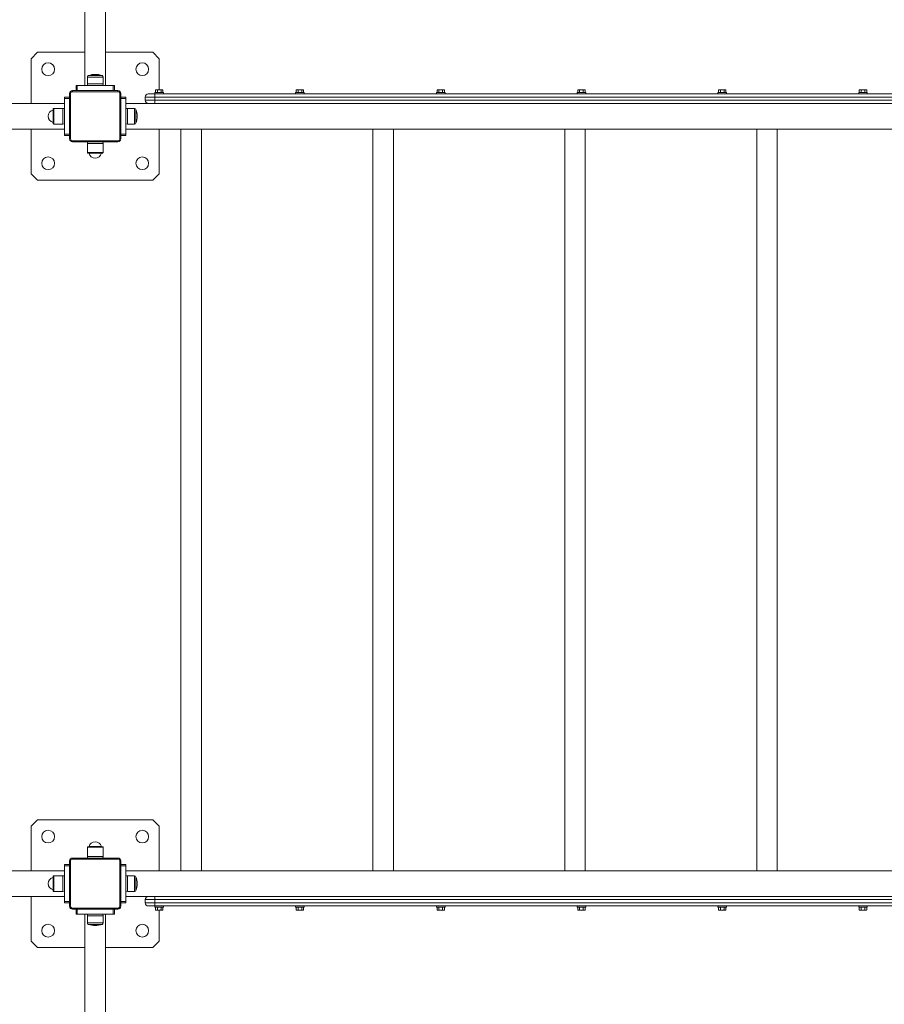
# Model space of a CAD drawing. Units: millimetres. Extents: x 5192 to 36675, y 3816 to 26071.
# Drawn here: x 17355 to 19608, y 11104 to 13670 of the extents above; entities that cross this region are included whole.
import ezdxf

# ---------------------------------------------------------------- set-up
doc = ezdxf.new("R2010")
doc.units = ezdxf.units.MM
doc.header["$LTSCALE"] = 100

msp = doc.modelspace()

# ---------------------------------------------------------------- linework, layer by layer
at = {"color": 7, "linetype": 'Continuous', "lineweight": 18}
for p, q in [((17525.5, 15338.44), (17525.5, 13498.44)), ((17578.84, 13498.44), (17578.84, 15338.44)), ((17402.17, 13585.11), (17385.5, 13568.44)), ((17525.5, 13585.11), (17402.17, 13585.11)), ((17702.17, 13585.11), (17578.84, 13585.11)), ((17718.84, 13568.44), (17702.17, 13585.11)), ((17385.5, 13568.44), (17385.5, 13451.78)), ((17718.84, 13487.53), (17718.84, 13568.44)), ((17569.89, 13524.58), (17534.45, 13524.58)), ((17502.17, 13485.11), (17502.17, 13498.44)), ((17502.17, 13498.44), (17505.5, 13498.44)), ((17505.5, 13498.44), (17598.84, 13498.44)), ((17505.5, 13498.44), (17505.5, 13485.11)), ((17531.67, 13520.65), (17531.67, 13502.61)), ((17572.67, 13520.65), (17531.67, 13520.65)), ((17531.67, 13502.61), (17532.17, 13498.44)), ((17572.67, 13502.61), (17531.67, 13502.61)), ((17572.17, 13498.44), (17572.67, 13502.61)), ((17572.67, 13502.61), (17572.67, 13520.65)), ((17598.84, 13498.44), (17602.17, 13498.44)), ((17598.84, 13485.11), (17598.84, 13498.44)), ((17602.17, 13498.44), (17602.17, 13485.11)), ((17485.5, 13359.28), (17485.5, 13477.61)), ((17485.5, 13477.61), (17488.17, 13477.61)), ((17488.17, 13477.61), (17488.17, 13359.28)), ((17493, 13485.11), (17611.34, 13485.11)), ((17493, 13485.11), (17493, 13482.44)), ((17611.34, 13482.44), (17493, 13482.44)), ((17611.34, 13485.11), (17611.34, 13482.44)), ((17616.17, 13359.28), (17616.17, 13477.61)), ((17616.17, 13477.61), (17618.84, 13477.61)), ((17618.84, 13477.61), (17618.84, 13359.28)), ((17690.5, 13476.78), (17707.17, 13476.78)), ((17707.59, 13480.11), (17707.17, 13476.78)), ((17707.17, 13476.78), (21397.17, 13476.78)), ((17707.17, 13476.78), (17707.17, 13468.44)), ((17707.59, 13480.11), (17730.09, 13480.11)), ((17709.21, 13486.44), (17709.21, 13480.11)), ((17710.3, 13487.53), (17710.69, 13487.53)), ((17710.69, 13487.53), (17712.55, 13487.53)), ((17712.55, 13487.53), (17716.97, 13487.53)), ((17714.03, 13486.44), (17714.03, 13480.11)), ((17716.97, 13487.53), (17720.7, 13487.53)), ((17720.7, 13487.53), (17725.12, 13487.53)), ((17723.65, 13486.44), (17723.65, 13480.11)), ((17725.12, 13487.53), (17726.99, 13487.53)), ((17726.99, 13487.53), (17727.38, 13487.53)), ((17728.46, 13486.5), (17728.46, 13486.5)), ((17728.46, 13486.44), (17728.46, 13480.11)), ((17730.09, 13476.78), (17730.09, 13480.11)), ((18074.25, 13480.11), (18074.25, 13476.78)), ((18074.25, 13480.11), (18096.75, 13480.11)), ((18075.88, 13486.44), (18075.88, 13480.11)), ((18076.96, 13487.53), (18077.35, 13487.53)), ((18077.35, 13487.53), (18079.22, 13487.53)), ((18079.22, 13487.53), (18083.64, 13487.53)), ((18080.69, 13486.44), (18080.69, 13480.11)), ((18083.64, 13487.53), (18087.37, 13487.53)), ((18087.37, 13487.53), (18091.79, 13487.53)), ((18090.31, 13486.44), (18090.31, 13480.11)), ((18091.79, 13487.53), (18093.65, 13487.53)), ((18093.65, 13487.53), (18094.04, 13487.53)), ((18095.12, 13486.5), (18095.12, 13486.5)), ((18095.13, 13486.44), (18095.13, 13480.11)), ((18096.75, 13476.78), (18096.75, 13480.11)), ((18440.92, 13480.11), (18440.92, 13476.78)), ((18440.92, 13480.11), (18463.42, 13480.11)), ((18442.55, 13486.44), (18442.55, 13480.11)), ((18443.63, 13487.53), (18444.02, 13487.53)), ((18444.02, 13487.53), (18445.88, 13487.53)), ((18445.88, 13487.53), (18450.31, 13487.53)), ((18447.36, 13486.44), (18447.36, 13480.11)), ((18450.31, 13487.53), (18454.03, 13487.53)), ((18454.03, 13487.53), (18458.46, 13487.53)), ((18456.98, 13486.44), (18456.98, 13480.11)), ((18458.46, 13487.53), (18460.32, 13487.53)), ((18460.32, 13487.53), (18460.71, 13487.53)), ((18461.79, 13486.5), (18461.79, 13486.5)), ((18461.79, 13486.44), (18461.79, 13480.11)), ((18463.42, 13476.78), (18463.42, 13480.11)), ((18807.59, 13480.11), (18807.59, 13476.78)), ((18807.59, 13480.11), (18830.09, 13480.11)), ((18809.21, 13486.44), (18809.21, 13480.11)), ((18810.3, 13487.53), (18810.69, 13487.53)), ((18810.69, 13487.53), (18812.55, 13487.53)), ((18812.55, 13487.53), (18816.97, 13487.53)), ((18814.03, 13486.44), (18814.03, 13480.11)), ((18816.97, 13487.53), (18820.7, 13487.53)), ((18820.7, 13487.53), (18825.12, 13487.53)), ((18823.65, 13486.44), (18823.65, 13480.11)), ((18825.12, 13487.53), (18826.99, 13487.53)), ((18826.99, 13487.53), (18827.38, 13487.53)), ((18828.46, 13486.5), (18828.46, 13486.5)), ((18828.46, 13486.44), (18828.46, 13480.11)), ((18830.09, 13476.78), (18830.09, 13480.11)), ((19174.25, 13480.11), (19174.25, 13476.78)), ((19174.25, 13480.11), (19196.75, 13480.11)), ((19175.88, 13486.44), (19175.88, 13480.11)), ((19176.96, 13487.53), (19177.35, 13487.53)), ((19177.35, 13487.53), (19179.22, 13487.53)), ((19179.22, 13487.53), (19183.64, 13487.53)), ((19180.69, 13486.44), (19180.69, 13480.11)), ((19183.64, 13487.53), (19187.37, 13487.53)), ((19187.37, 13487.53), (19191.79, 13487.53)), ((19190.31, 13486.44), (19190.31, 13480.11)), ((19191.79, 13487.53), (19193.65, 13487.53)), ((19193.65, 13487.53), (19194.04, 13487.53)), ((19195.12, 13486.5), (19195.12, 13486.5)), ((19195.13, 13486.44), (19195.13, 13480.11)), ((19196.75, 13476.78), (19196.75, 13480.11)), ((19540.92, 13480.11), (19540.92, 13476.78)), ((19540.92, 13480.11), (19563.42, 13480.11)), ((19542.55, 13486.44), (19542.55, 13480.11)), ((19543.63, 13487.53), (19544.02, 13487.53)), ((19544.02, 13487.53), (19545.88, 13487.53)), ((19545.88, 13487.53), (19550.31, 13487.53)), ((19547.36, 13486.44), (19547.36, 13480.11)), ((19550.31, 13487.53), (19554.03, 13487.53)), ((19554.03, 13487.53), (19558.46, 13487.53)), ((19556.98, 13486.44), (19556.98, 13480.11)), ((19558.46, 13487.53), (19560.32, 13487.53)), ((19560.32, 13487.53), (19560.71, 13487.53)), ((19561.79, 13486.5), (19561.79, 13486.5)), ((19561.79, 13486.44), (19561.79, 13480.11)), ((19563.42, 13476.78), (19563.42, 13480.11)), ((13632.45, 13451.78), (17472.17, 13451.78)), ((17472.17, 13468.44), (17485.5, 13468.44)), ((17472.17, 13465.11), (17472.17, 13468.44)), ((17472.17, 13371.78), (17472.17, 13465.11)), ((17485.5, 13465.11), (17472.17, 13465.11)), ((17618.84, 13468.44), (17632.17, 13468.44)), ((17632.17, 13465.11), (17618.84, 13465.11)), ((17632.17, 13468.44), (17632.17, 13465.11)), ((17632.17, 13465.11), (17632.17, 13371.78)), ((17632.17, 13451.78), (21472.17, 13451.78)), ((17682.17, 13460.11), (17682.17, 13468.44)), ((17707.17, 13468.44), (17682.17, 13468.44)), ((17682.17, 13460.11), (17707.17, 13460.11)), ((17707.17, 13468.44), (17707.17, 13460.11)), ((21397.17, 13468.44), (17707.17, 13468.44)), ((17707.17, 13460.11), (17707.17, 13451.78)), ((17707.17, 13460.11), (21397.17, 13460.11)), ((17442.25, 13434.6), (17442.25, 13402.29)), ((17443, 13437.94), (17443, 13398.94)), ((17468, 13438.94), (17444, 13438.94)), ((17444, 13438.94), (17444, 13397.94)), ((17472.17, 13438.44), (17468, 13438.94)), ((17468, 13438.94), (17468, 13397.94)), ((17636.34, 13438.94), (17632.17, 13438.44)), ((17654.38, 13438.94), (17636.34, 13438.94)), ((17636.34, 13397.94), (17636.34, 13438.94)), ((17654.38, 13397.94), (17654.38, 13438.94)), ((17658.31, 13400.73), (17658.31, 13436.16)), ((17444, 13397.94), (17468, 13397.94)), ((17468, 13397.94), (17472.17, 13398.44)), ((17632.17, 13398.44), (17636.34, 13397.94)), ((17636.34, 13397.94), (17654.38, 13397.94)), ((13632.45, 13385.11), (17472.17, 13385.11)), ((17385.5, 13385.11), (17385.5, 13268.44)), ((17472.17, 13368.44), (17472.17, 13371.78)), ((17472.17, 13371.78), (17485.5, 13371.78)), ((17618.84, 13371.78), (17632.17, 13371.78)), ((17632.17, 13385.11), (21472.17, 13385.11)), ((17632.17, 13371.78), (17632.17, 13368.44)), ((17718.84, 13268.44), (17718.84, 13385.11)), ((17775.5, 13385.11), (17775.5, 11451.78)), ((17828.84, 11451.78), (17828.84, 13385.11)), ((18275.5, 13385.11), (18275.5, 11451.78)), ((18328.84, 11451.78), (18328.84, 13385.11)), ((18775.5, 13385.11), (18775.5, 11451.78)), ((18828.84, 11451.78), (18828.84, 13385.11)), ((19275.5, 13385.11), (19275.5, 11451.78)), ((19328.84, 11451.78), (19328.84, 13385.11)), ((17485.5, 13368.44), (17472.17, 13368.44)), ((17485.5, 13359.28), (17488.17, 13359.28)), ((17493, 13354.44), (17493, 13351.78)), ((17493, 13354.44), (17611.34, 13354.44)), ((17611.34, 13351.78), (17493, 13351.78)), ((17532.17, 13351.78), (17531.67, 13347.61)), ((17531.67, 13347.61), (17531.67, 13323.61)), ((17531.67, 13347.61), (17572.67, 13347.61)), ((17572.67, 13347.61), (17572.17, 13351.78)), ((17572.67, 13323.61), (17572.67, 13347.61)), ((17611.34, 13354.44), (17611.34, 13351.78)), ((17616.17, 13359.28), (17618.84, 13359.28)), ((17632.17, 13368.44), (17618.84, 13368.44)), ((17531.67, 13323.61), (17572.67, 13323.61)), ((17532.67, 13322.61), (17571.67, 13322.61)), ((17536.01, 13321.86), (17568.33, 13321.86)), ((17385.5, 13268.44), (17402.17, 13251.78)), ((17702.17, 13251.78), (17718.84, 13268.44)), ((17402.17, 13251.78), (17702.17, 13251.78)), ((17402.17, 11585.11), (17385.5, 11568.44)), ((17702.17, 11585.11), (17402.17, 11585.11)), ((17718.84, 11568.44), (17702.17, 11585.11)), ((17385.5, 11568.44), (17385.5, 11451.78)), ((17718.84, 11451.78), (17718.84, 11568.44)), ((17531.67, 11513.28), (17531.67, 11489.28)), ((17572.67, 11513.28), (17531.67, 11513.28)), ((17571.67, 11514.28), (17532.67, 11514.28)), ((17568.33, 11515.03), (17536.01, 11515.03)), ((17572.67, 11489.28), (17572.67, 11513.28)), ((17485.5, 11359.28), (17485.5, 11477.61)), ((17485.5, 11477.61), (17488.17, 11477.61)), ((17488.17, 11477.61), (17488.17, 11359.28)), ((17493, 11485.11), (17611.34, 11485.11)), ((17493, 11485.11), (17493, 11482.44)), ((17611.34, 11482.44), (17493, 11482.44)), ((17531.67, 11489.28), (17532.17, 11485.11)), ((17572.67, 11489.28), (17531.67, 11489.28)), ((17572.17, 11485.11), (17572.67, 11489.28)), ((17611.34, 11485.11), (17611.34, 11482.44)), ((17616.17, 11477.61), (17618.84, 11477.61)), ((17616.17, 11359.28), (17616.17, 11477.61)), ((17618.84, 11477.61), (17618.84, 11359.28)), ((13632.45, 11451.78), (17472.17, 11451.78)), ((17472.17, 11468.44), (17485.5, 11468.44)), ((17472.17, 11465.11), (17472.17, 11468.44)), ((17472.17, 11371.78), (17472.17, 11465.11)), ((17485.5, 11465.11), (17472.17, 11465.11)), ((17618.84, 11468.44), (17632.17, 11468.44)), ((17632.17, 11465.11), (17618.84, 11465.11)), ((17632.17, 11468.44), (17632.17, 11465.11)), ((17632.17, 11465.11), (17632.17, 11371.78)), ((21472.17, 11451.78), (17632.17, 11451.78)), ((17442.25, 11434.6), (17442.25, 11402.29)), ((17443, 11437.94), (17443, 11398.94)), ((17468, 11438.94), (17444, 11438.94)), ((17444, 11438.94), (17444, 11397.94)), ((17472.17, 11438.44), (17468, 11438.94)), ((17468, 11438.94), (17468, 11397.94)), ((17636.34, 11438.94), (17632.17, 11438.44)), ((17654.38, 11438.94), (17636.34, 11438.94)), ((17636.34, 11397.94), (17636.34, 11438.94)), ((17654.38, 11397.94), (17654.38, 11438.94)), ((17658.31, 11400.73), (17658.31, 11436.16)), ((17444, 11397.94), (17468, 11397.94)), ((17468, 11397.94), (17472.17, 11398.44)), ((17632.17, 11398.44), (17636.34, 11397.94)), ((17636.34, 11397.94), (17654.38, 11397.94)), ((13632.45, 11385.11), (17472.17, 11385.11)), ((17385.5, 11385.11), (17385.5, 11268.44)), ((17472.17, 11368.44), (17472.17, 11371.78)), ((17472.17, 11371.78), (17485.5, 11371.78)), ((17485.5, 11368.44), (17472.17, 11368.44)), ((17618.84, 11371.78), (17632.17, 11371.78)), ((17632.17, 11368.44), (17618.84, 11368.44)), ((21472.17, 11385.11), (17632.17, 11385.11)), ((17632.17, 11371.78), (17632.17, 11368.44)), ((17682.17, 11368.44), (17682.17, 11376.78)), ((17707.17, 11376.78), (17682.17, 11376.78)), ((17682.17, 11368.44), (17707.17, 11368.44)), ((17707.17, 11376.78), (17707.17, 11385.11)), ((21397.17, 11376.78), (17707.17, 11376.78)), ((17707.17, 11376.78), (17707.17, 11368.44)), ((17707.17, 11360.11), (17707.17, 11368.44)), ((17707.17, 11368.44), (21397.17, 11368.44)), ((17485.5, 11359.28), (17488.17, 11359.28)), ((17493, 11354.44), (17493, 11351.78)), ((17493, 11354.44), (17611.34, 11354.44)), ((17611.34, 11351.78), (17493, 11351.78)), ((17502.17, 11338.44), (17502.17, 11351.78)), ((17505.5, 11351.78), (17505.5, 11338.44)), ((17598.84, 11338.44), (17598.84, 11351.78)), ((17602.17, 11351.78), (17602.17, 11338.44)), ((17611.34, 11354.44), (17611.34, 11351.78)), ((17616.17, 11359.28), (17618.84, 11359.28)), ((17707.17, 11360.11), (17690.5, 11360.11)), ((17707.17, 11360.11), (17707.59, 11356.78)), ((21397.17, 11360.11), (17707.17, 11360.11)), ((17730.09, 11356.78), (17707.59, 11356.78)), ((17709.21, 11350.44), (17709.21, 11356.78)), ((17709.22, 11350.39), (17709.22, 11350.39)), ((17710.69, 11349.36), (17710.3, 11349.36)), ((17712.55, 11349.36), (17710.69, 11349.36)), ((17716.97, 11349.36), (17712.55, 11349.36)), ((17714.03, 11350.44), (17714.03, 11356.78)), ((17720.7, 11349.36), (17716.97, 11349.36)), ((17718.84, 11268.44), (17718.84, 11349.36)), ((17720.7, 11349.36), (17725.12, 11349.36)), ((17723.65, 11350.44), (17723.65, 11356.78)), ((17726.99, 11349.36), (17725.12, 11349.36)), ((17727.38, 11349.36), (17726.99, 11349.36)), ((17728.46, 11350.44), (17728.46, 11356.78)), ((17730.09, 11356.78), (17730.09, 11360.11)), ((18074.25, 11360.11), (18074.25, 11356.78)), ((18096.75, 11356.78), (18074.25, 11356.78)), ((18075.88, 11350.44), (18075.88, 11356.78)), ((18075.88, 11350.39), (18075.88, 11350.39)), ((18077.35, 11349.36), (18076.96, 11349.36)), ((18079.22, 11349.36), (18077.35, 11349.36)), ((18083.64, 11349.36), (18079.22, 11349.36)), ((18080.69, 11350.44), (18080.69, 11356.78)), ((18087.37, 11349.36), (18083.64, 11349.36)), ((18087.37, 11349.36), (18091.79, 11349.36)), ((18090.31, 11350.44), (18090.31, 11356.78)), ((18093.65, 11349.36), (18091.79, 11349.36)), ((18094.04, 11349.36), (18093.65, 11349.36)), ((18095.13, 11350.44), (18095.13, 11356.78)), ((18096.75, 11356.78), (18096.75, 11360.11)), ((18440.92, 11360.11), (18440.92, 11356.78)), ((18463.42, 11356.78), (18440.92, 11356.78)), ((18442.55, 11350.44), (18442.55, 11356.78)), ((18442.55, 11350.39), (18442.55, 11350.39)), ((18444.02, 11349.36), (18443.63, 11349.36)), ((18445.88, 11349.36), (18444.02, 11349.36)), ((18450.31, 11349.36), (18445.88, 11349.36)), ((18447.36, 11350.44), (18447.36, 11356.78)), ((18454.03, 11349.36), (18450.31, 11349.36)), ((18454.03, 11349.36), (18458.46, 11349.36)), ((18456.98, 11350.44), (18456.98, 11356.78)), ((18460.32, 11349.36), (18458.46, 11349.36)), ((18460.71, 11349.36), (18460.32, 11349.36)), ((18461.79, 11350.44), (18461.79, 11356.78)), ((18463.42, 11356.78), (18463.42, 11360.11)), ((18807.59, 11360.11), (18807.59, 11356.78)), ((18830.09, 11356.78), (18807.59, 11356.78)), ((18809.21, 11350.44), (18809.21, 11356.78)), ((18809.22, 11350.39), (18809.22, 11350.39)), ((18810.69, 11349.36), (18810.3, 11349.36)), ((18812.55, 11349.36), (18810.69, 11349.36)), ((18816.97, 11349.36), (18812.55, 11349.36)), ((18814.03, 11350.44), (18814.03, 11356.78)), ((18820.7, 11349.36), (18816.97, 11349.36)), ((18820.7, 11349.36), (18825.12, 11349.36)), ((18823.65, 11350.44), (18823.65, 11356.78)), ((18826.99, 11349.36), (18825.12, 11349.36)), ((18827.38, 11349.36), (18826.99, 11349.36)), ((18828.46, 11350.44), (18828.46, 11356.78)), ((18830.09, 11356.78), (18830.09, 11360.11)), ((19174.25, 11360.11), (19174.25, 11356.78)), ((19196.75, 11356.78), (19174.25, 11356.78)), ((19175.88, 11350.44), (19175.88, 11356.78)), ((19175.88, 11350.39), (19175.88, 11350.39)), ((19177.35, 11349.36), (19176.96, 11349.36)), ((19179.22, 11349.36), (19177.35, 11349.36)), ((19183.64, 11349.36), (19179.22, 11349.36)), ((19180.69, 11350.44), (19180.69, 11356.78)), ((19187.37, 11349.36), (19183.64, 11349.36)), ((19187.37, 11349.36), (19191.79, 11349.36)), ((19190.31, 11350.44), (19190.31, 11356.78)), ((19193.65, 11349.36), (19191.79, 11349.36)), ((19194.04, 11349.36), (19193.65, 11349.36)), ((19195.13, 11350.44), (19195.13, 11356.78)), ((19196.75, 11356.78), (19196.75, 11360.11)), ((19540.92, 11360.11), (19540.92, 11356.78)), ((19563.42, 11356.78), (19540.92, 11356.78)), ((19542.55, 11350.44), (19542.55, 11356.78)), ((19542.55, 11350.39), (19542.55, 11350.39)), ((19544.02, 11349.36), (19543.63, 11349.36)), ((19545.88, 11349.36), (19544.02, 11349.36)), ((19550.31, 11349.36), (19545.88, 11349.36)), ((19547.36, 11350.44), (19547.36, 11356.78)), ((19554.03, 11349.36), (19550.31, 11349.36)), ((19554.03, 11349.36), (19558.46, 11349.36)), ((19556.98, 11350.44), (19556.98, 11356.78)), ((19560.32, 11349.36), (19558.46, 11349.36)), ((19560.71, 11349.36), (19560.32, 11349.36)), ((19561.79, 11350.44), (19561.79, 11356.78)), ((19563.42, 11356.78), (19563.42, 11360.11)), ((17505.5, 11338.44), (17502.17, 11338.44)), ((17598.84, 11338.44), (17505.5, 11338.44)), ((17525.5, 11338.44), (17525.5, 9498.44)), ((17532.17, 11338.44), (17531.67, 11334.28)), ((17531.67, 11334.28), (17531.67, 11316.24)), ((17531.67, 11334.28), (17572.67, 11334.28)), ((17572.67, 11334.28), (17572.17, 11338.44)), ((17572.67, 11316.24), (17572.67, 11334.28)), ((17578.84, 9498.44), (17578.84, 11338.44)), ((17602.17, 11338.44), (17598.84, 11338.44)), ((17531.67, 11316.24), (17572.67, 11316.24)), ((17534.45, 11312.31), (17569.89, 11312.31)), ((17385.5, 11268.44), (17402.17, 11251.78)), ((17702.17, 11251.78), (17718.84, 11268.44)), ((17402.17, 11251.78), (17525.5, 11251.78)), ((17578.84, 11251.78), (17702.17, 11251.78))]:
    msp.add_line(p, q, dxfattribs=at)
at = {"color": 7, "linetype": 'Continuous', "lineweight": 18, "flags": 128}
for points in [[(17710.69, 13487.53), (17710.3, 13487.51), (17709.74, 13487.34), (17709.51, 13487.17), (17709.3, 13486.87), (17709.24, 13486.69), (17709.21, 13486.47), (17709.21, 13486.44)], [(17714.03, 13486.44), (17714.01, 13486.63), (17713.96, 13486.8), (17713.85, 13487.03), (17713.6, 13487.28), (17712.84, 13487.52), (17712.55, 13487.53)], [(17716.97, 13487.53), (17716.67, 13487.52), (17715.21, 13487.38), (17714.52, 13487.12), (17714.27, 13486.94), (17714.09, 13486.7), (17714.03, 13486.52), (17714.03, 13486.44)], [(17723.65, 13486.44), (17723.63, 13486.58), (17723.56, 13486.75), (17723.37, 13486.97), (17722.95, 13487.22), (17721.99, 13487.46), (17720.7, 13487.53)], [(17725.12, 13487.53), (17724.74, 13487.51), (17724.18, 13487.34), (17723.94, 13487.17), (17723.74, 13486.87), (17723.68, 13486.69), (17723.65, 13486.47), (17723.65, 13486.44)], [(17728.46, 13486.44), (17728.44, 13486.63), (17728.4, 13486.8), (17728.28, 13487.03), (17728.03, 13487.28), (17727.27, 13487.52), (17726.99, 13487.53)], [(18077.35, 13487.53), (18076.97, 13487.51), (18076.41, 13487.34), (18076.17, 13487.17), (18075.97, 13486.87), (18075.91, 13486.69), (18075.88, 13486.47), (18075.88, 13486.44)], [(18080.69, 13486.44), (18080.68, 13486.63), (18080.63, 13486.8), (18080.52, 13487.03), (18080.26, 13487.28), (18079.5, 13487.52), (18079.22, 13487.53)], [(18083.64, 13487.53), (18083.34, 13487.52), (18081.88, 13487.38), (18081.18, 13487.12), (18080.94, 13486.94), (18080.75, 13486.7), (18080.7, 13486.52), (18080.69, 13486.44)], [(18090.31, 13486.44), (18090.3, 13486.58), (18090.22, 13486.75), (18090.03, 13486.97), (18089.62, 13487.22), (18088.66, 13487.46), (18087.37, 13487.53)], [(18091.79, 13487.53), (18091.4, 13487.51), (18090.84, 13487.34), (18090.61, 13487.17), (18090.4, 13486.87), (18090.34, 13486.69), (18090.31, 13486.47), (18090.31, 13486.44)], [(18095.13, 13486.44), (18095.11, 13486.63), (18095.06, 13486.8), (18094.95, 13487.03), (18094.7, 13487.28), (18093.94, 13487.52), (18093.65, 13487.53)], [(18444.02, 13487.53), (18443.64, 13487.51), (18443.08, 13487.34), (18442.84, 13487.17), (18442.64, 13486.87), (18442.58, 13486.69), (18442.55, 13486.47), (18442.55, 13486.44)], [(18447.36, 13486.44), (18447.34, 13486.63), (18447.3, 13486.8), (18447.18, 13487.03), (18446.93, 13487.28), (18446.17, 13487.52), (18445.88, 13487.53)], [(18450.31, 13487.53), (18450, 13487.52), (18448.54, 13487.38), (18447.85, 13487.12), (18447.61, 13486.94), (18447.42, 13486.7), (18447.36, 13486.52), (18447.36, 13486.44)], [(18456.98, 13486.44), (18456.96, 13486.58), (18456.89, 13486.75), (18456.7, 13486.97), (18456.28, 13487.22), (18455.32, 13487.46), (18454.03, 13487.53)], [(18458.46, 13487.53), (18458.07, 13487.51), (18457.51, 13487.34), (18457.27, 13487.17), (18457.07, 13486.87), (18457.01, 13486.69), (18456.98, 13486.47), (18456.98, 13486.44)], [(18461.79, 13486.44), (18461.78, 13486.63), (18461.73, 13486.8), (18461.62, 13487.03), (18461.36, 13487.28), (18460.6, 13487.52), (18460.32, 13487.53)], [(18810.69, 13487.53), (18810.3, 13487.51), (18809.74, 13487.34), (18809.51, 13487.17), (18809.3, 13486.87), (18809.24, 13486.69), (18809.21, 13486.47), (18809.21, 13486.44)], [(18814.03, 13486.44), (18814.01, 13486.63), (18813.96, 13486.8), (18813.85, 13487.03), (18813.6, 13487.28), (18812.84, 13487.52), (18812.55, 13487.53)], [(18816.97, 13487.53), (18816.67, 13487.52), (18815.21, 13487.38), (18814.52, 13487.12), (18814.27, 13486.94), (18814.09, 13486.7), (18814.03, 13486.52), (18814.03, 13486.44)], [(18823.65, 13486.44), (18823.63, 13486.58), (18823.56, 13486.75), (18823.37, 13486.97), (18822.95, 13487.22), (18821.99, 13487.46), (18820.7, 13487.53)], [(18825.12, 13487.53), (18824.74, 13487.51), (18824.18, 13487.34), (18823.94, 13487.17), (18823.74, 13486.87), (18823.68, 13486.69), (18823.65, 13486.47), (18823.65, 13486.44)], [(18828.46, 13486.44), (18828.44, 13486.63), (18828.4, 13486.8), (18828.28, 13487.03), (18828.03, 13487.28), (18827.27, 13487.52), (18826.99, 13487.53)], [(19177.35, 13487.53), (19176.97, 13487.51), (19176.41, 13487.34), (19176.17, 13487.17), (19175.97, 13486.87), (19175.91, 13486.69), (19175.88, 13486.47), (19175.88, 13486.44)], [(19180.69, 13486.44), (19180.68, 13486.63), (19180.63, 13486.8), (19180.52, 13487.03), (19180.26, 13487.28), (19179.5, 13487.52), (19179.22, 13487.53)], [(19183.64, 13487.53), (19183.34, 13487.52), (19181.88, 13487.38), (19181.18, 13487.12), (19180.94, 13486.94), (19180.75, 13486.7), (19180.7, 13486.52), (19180.69, 13486.44)], [(19190.31, 13486.44), (19190.3, 13486.58), (19190.22, 13486.75), (19190.03, 13486.97), (19189.62, 13487.22), (19188.66, 13487.46), (19187.37, 13487.53)], [(19191.79, 13487.53), (19191.4, 13487.51), (19190.84, 13487.34), (19190.61, 13487.17), (19190.4, 13486.87), (19190.34, 13486.69), (19190.31, 13486.47), (19190.31, 13486.44)], [(19195.13, 13486.44), (19195.11, 13486.63), (19195.06, 13486.8), (19194.95, 13487.03), (19194.7, 13487.28), (19193.94, 13487.52), (19193.65, 13487.53)], [(19544.02, 13487.53), (19543.64, 13487.51), (19543.08, 13487.34), (19542.84, 13487.17), (19542.64, 13486.87), (19542.58, 13486.69), (19542.55, 13486.47), (19542.55, 13486.44)], [(19547.36, 13486.44), (19547.34, 13486.63), (19547.3, 13486.8), (19547.18, 13487.03), (19546.93, 13487.28), (19546.17, 13487.52), (19545.88, 13487.53)], [(19550.31, 13487.53), (19550, 13487.52), (19548.54, 13487.38), (19547.85, 13487.12), (19547.61, 13486.94), (19547.42, 13486.7), (19547.36, 13486.52), (19547.36, 13486.44)], [(19556.98, 13486.44), (19556.96, 13486.58), (19556.89, 13486.75), (19556.7, 13486.97), (19556.28, 13487.22), (19555.32, 13487.46), (19554.03, 13487.53)], [(19558.46, 13487.53), (19558.07, 13487.51), (19557.51, 13487.34), (19557.27, 13487.17), (19557.07, 13486.87), (19557.01, 13486.69), (19556.98, 13486.47), (19556.98, 13486.44)], [(19561.79, 13486.44), (19561.78, 13486.63), (19561.73, 13486.8), (19561.62, 13487.03), (19561.36, 13487.28), (19560.6, 13487.52), (19560.32, 13487.53)], [(17709.21, 11350.44), (17709.23, 11350.25), (17709.28, 11350.08), (17709.39, 11349.86), (17709.64, 11349.61), (17710.4, 11349.37), (17710.69, 11349.36)], [(17712.55, 11349.36), (17712.94, 11349.38), (17713.5, 11349.54), (17713.73, 11349.72), (17713.94, 11350.02), (17714, 11350.2), (17714.03, 11350.42), (17714.03, 11350.44)], [(17714.03, 11350.44), (17714.04, 11350.3), (17714.12, 11350.13), (17714.31, 11349.92), (17714.72, 11349.67), (17715.68, 11349.43), (17716.97, 11349.36)], [(17720.7, 11349.36), (17721, 11349.36), (17722.46, 11349.51), (17723.16, 11349.77), (17723.4, 11349.95), (17723.59, 11350.19), (17723.64, 11350.37), (17723.65, 11350.44)], [(17723.65, 11350.44), (17723.66, 11350.25), (17723.71, 11350.08), (17723.82, 11349.86), (17724.08, 11349.61), (17724.84, 11349.37), (17725.12, 11349.36)], [(17726.99, 11349.36), (17727.37, 11349.38), (17727.93, 11349.54), (17728.17, 11349.72), (17728.37, 11350.02), (17728.43, 11350.2), (17728.46, 11350.42), (17728.46, 11350.44)], [(18075.88, 11350.44), (18075.9, 11350.25), (18075.94, 11350.08), (18076.06, 11349.86), (18076.31, 11349.61), (18077.07, 11349.37), (18077.35, 11349.36)], [(18079.22, 11349.36), (18079.6, 11349.38), (18080.16, 11349.54), (18080.4, 11349.72), (18080.6, 11350.02), (18080.66, 11350.2), (18080.69, 11350.42), (18080.69, 11350.44)], [(18080.69, 11350.44), (18080.71, 11350.3), (18080.78, 11350.13), (18080.97, 11349.92), (18081.39, 11349.67), (18082.35, 11349.43), (18083.64, 11349.36)], [(18087.37, 11349.36), (18087.67, 11349.36), (18089.13, 11349.51), (18089.82, 11349.77), (18090.07, 11349.95), (18090.25, 11350.19), (18090.31, 11350.37), (18090.31, 11350.44)], [(18090.31, 11350.44), (18090.33, 11350.25), (18090.38, 11350.08), (18090.49, 11349.86), (18090.74, 11349.61), (18091.5, 11349.37), (18091.79, 11349.36)], [(18093.65, 11349.36), (18094.04, 11349.38), (18094.6, 11349.54), (18094.83, 11349.72), (18095.04, 11350.02), (18095.1, 11350.2), (18095.13, 11350.42), (18095.13, 11350.44)], [(18442.55, 11350.44), (18442.56, 11350.25), (18442.61, 11350.08), (18442.72, 11349.86), (18442.97, 11349.61), (18443.74, 11349.37), (18444.02, 11349.36)], [(18445.88, 11349.36), (18446.27, 11349.38), (18446.83, 11349.54), (18447.07, 11349.72), (18447.27, 11350.02), (18447.33, 11350.2), (18447.36, 11350.42), (18447.36, 11350.44)], [(18447.36, 11350.44), (18447.38, 11350.3), (18447.45, 11350.13), (18447.64, 11349.92), (18448.06, 11349.67), (18449.02, 11349.43), (18450.31, 11349.36)], [(18454.03, 11349.36), (18454.34, 11349.36), (18455.8, 11349.51), (18456.49, 11349.77), (18456.73, 11349.95), (18456.92, 11350.19), (18456.98, 11350.37), (18456.98, 11350.44)], [(18456.98, 11350.44), (18457, 11350.25), (18457.04, 11350.08), (18457.16, 11349.86), (18457.41, 11349.61), (18458.17, 11349.37), (18458.46, 11349.36)], [(18460.32, 11349.36), (18460.7, 11349.38), (18461.26, 11349.54), (18461.5, 11349.72), (18461.7, 11350.02), (18461.76, 11350.2), (18461.79, 11350.42), (18461.79, 11350.44)], [(18809.21, 11350.44), (18809.23, 11350.25), (18809.28, 11350.08), (18809.39, 11349.86), (18809.64, 11349.61), (18810.4, 11349.37), (18810.69, 11349.36)], [(18812.55, 11349.36), (18812.94, 11349.38), (18813.5, 11349.54), (18813.73, 11349.72), (18813.94, 11350.02), (18814, 11350.2), (18814.03, 11350.42), (18814.03, 11350.44)], [(18814.03, 11350.44), (18814.04, 11350.3), (18814.12, 11350.13), (18814.31, 11349.92), (18814.72, 11349.67), (18815.68, 11349.43), (18816.97, 11349.36)], [(18820.7, 11349.36), (18821, 11349.36), (18822.46, 11349.51), (18823.16, 11349.77), (18823.4, 11349.95), (18823.59, 11350.19), (18823.64, 11350.37), (18823.65, 11350.44)], [(18823.65, 11350.44), (18823.66, 11350.25), (18823.71, 11350.08), (18823.82, 11349.86), (18824.08, 11349.61), (18824.84, 11349.37), (18825.12, 11349.36)], [(18826.99, 11349.36), (18827.37, 11349.38), (18827.93, 11349.54), (18828.17, 11349.72), (18828.37, 11350.02), (18828.43, 11350.2), (18828.46, 11350.42), (18828.46, 11350.44)], [(19175.88, 11350.44), (19175.9, 11350.25), (19175.94, 11350.08), (19176.06, 11349.86), (19176.31, 11349.61), (19177.07, 11349.37), (19177.35, 11349.36)], [(19179.22, 11349.36), (19179.6, 11349.38), (19180.16, 11349.54), (19180.4, 11349.72), (19180.6, 11350.02), (19180.66, 11350.2), (19180.69, 11350.42), (19180.69, 11350.44)], [(19180.69, 11350.44), (19180.71, 11350.3), (19180.78, 11350.13), (19180.97, 11349.92), (19181.39, 11349.67), (19182.35, 11349.43), (19183.64, 11349.36)], [(19187.37, 11349.36), (19187.67, 11349.36), (19189.13, 11349.51), (19189.82, 11349.77), (19190.07, 11349.95), (19190.25, 11350.19), (19190.31, 11350.37), (19190.31, 11350.44)], [(19190.31, 11350.44), (19190.33, 11350.25), (19190.38, 11350.08), (19190.49, 11349.86), (19190.74, 11349.61), (19191.5, 11349.37), (19191.79, 11349.36)], [(19193.65, 11349.36), (19194.04, 11349.38), (19194.6, 11349.54), (19194.83, 11349.72), (19195.04, 11350.02), (19195.1, 11350.2), (19195.13, 11350.42), (19195.13, 11350.44)], [(19542.55, 11350.44), (19542.56, 11350.25), (19542.61, 11350.08), (19542.72, 11349.86), (19542.97, 11349.61), (19543.74, 11349.37), (19544.02, 11349.36)], [(19545.88, 11349.36), (19546.27, 11349.38), (19546.83, 11349.54), (19547.07, 11349.72), (19547.27, 11350.02), (19547.33, 11350.2), (19547.36, 11350.42), (19547.36, 11350.44)], [(19547.36, 11350.44), (19547.38, 11350.3), (19547.45, 11350.13), (19547.64, 11349.92), (19548.06, 11349.67), (19549.02, 11349.43), (19550.31, 11349.36)], [(19554.03, 11349.36), (19554.34, 11349.36), (19555.8, 11349.51), (19556.49, 11349.77), (19556.73, 11349.95), (19556.92, 11350.19), (19556.98, 11350.37), (19556.98, 11350.44)], [(19556.98, 11350.44), (19557, 11350.25), (19557.04, 11350.08), (19557.16, 11349.86), (19557.41, 11349.61), (19558.17, 11349.37), (19558.46, 11349.36)], [(19560.32, 11349.36), (19560.7, 11349.38), (19561.26, 11349.54), (19561.5, 11349.72), (19561.7, 11350.02), (19561.76, 11350.2), (19561.79, 11350.42), (19561.79, 11350.44)]]:
    msp.add_lwpolyline(points, dxfattribs=at)
at = {"color": 7, "linetype": 'Continuous', "lineweight": 18}
for centre in [(17429.6, 13541.01), (17674.74, 13541.01), (17429.6, 13295.88), (17674.74, 13295.88), (17429.6, 11541.01), (17674.74, 11541.01), (17429.6, 11295.88), (17674.74, 11295.88)]:
    msp.add_circle(centre, 16.67, dxfattribs=at)
for centre, radius, start, end in [((17535.84, 13520.65), 4.17, 109.40257, 180), ((17552.17, 13474.28), 53.33, 90, 109.40257), ((17552.17, 13474.28), 53.33, 70.59743, 90), ((17568.5, 13520.65), 4.17, 0, 70.59743), ((17493, 13477.61), 7.5, 90, 180), ((17493, 13477.61), 4.83, 90, 180), ((17611.34, 13477.61), 7.5, 360, 90), ((17611.34, 13477.61), 4.83, 360, 90), ((17690.5, 13468.44), 8.33, 90, 180), ((17710.3, 13486.44), 1.08, 145.95474, 189.47553), ((17710.3, 13486.44), 1.08, 90, 145.95474), ((17727.38, 13486.44), 1.08, 2.75196, 90), ((18076.96, 13486.44), 1.08, 145.95474, 189.47553), ((18076.96, 13486.44), 1.08, 90, 145.95474), ((18094.04, 13486.44), 1.08, 2.75196, 90), ((18443.63, 13486.44), 1.08, 145.95474, 189.47553), ((18443.63, 13486.44), 1.08, 90, 145.95474), ((18460.71, 13486.44), 1.08, 2.75196, 90), ((18810.3, 13486.44), 1.08, 145.95474, 189.47553), ((18810.3, 13486.44), 1.08, 90, 145.95474), ((18827.38, 13486.44), 1.08, 2.75196, 90), ((19176.96, 13486.44), 1.08, 145.95474, 189.47553), ((19176.96, 13486.44), 1.08, 90, 145.95474), ((19194.04, 13486.44), 1.08, 2.75196, 90), ((19543.63, 13486.44), 1.08, 145.95474, 189.47553), ((19543.63, 13486.44), 1.08, 90, 145.95474), ((19560.71, 13486.44), 1.08, 2.75196, 90), ((17690.5, 13460.11), 8.33, 180, 270), ((17446.34, 13418.44), 16.67, 104.19856, 255.80144), ((17442, 13435.57), 1, 284.19856, 0), ((17444, 13437.94), 1, 90, 180), ((17654.38, 13434.78), 4.17, 19.40257, 90), ((17608, 13418.44), 53.33, 340.59743, 19.40257), ((17442, 13401.32), 1, 0, 75.80144), ((17444, 13398.94), 1, 179.99998, 270), ((17654.38, 13402.11), 4.17, 270, 340.59743), ((17493, 13359.28), 7.5, 180, 270), ((17493, 13359.28), 4.83, 180, 270), ((17611.34, 13359.28), 7.5, 270, 360), ((17611.34, 13359.28), 4.83, 270, 360), ((17532.67, 13323.61), 1, 180, 270), ((17535.04, 13321.61), 1, 14.19856, 90), ((17552.17, 13325.94), 16.67, 194.19856, 345.80144), ((17569.3, 13321.61), 1, 90, 165.80144), ((17571.67, 13323.61), 1, 270, 360), ((17552.17, 11510.94), 16.67, 14.19856, 165.80144), ((17532.67, 11513.28), 1, 90, 180), ((17535.04, 11515.28), 1, 270, 345.80144), ((17569.3, 11515.28), 1, 194.19856, 270), ((17571.67, 11513.28), 1, 0, 90), ((17493, 11477.61), 7.5, 90, 180), ((17493, 11477.61), 4.83, 90, 180), ((17611.34, 11477.61), 7.5, 360, 90), ((17611.34, 11477.61), 4.83, 360, 90), ((17446.34, 11418.44), 16.67, 104.19856, 255.80144), ((17442, 11435.57), 1, 284.19856, 0), ((17444, 11437.94), 1, 90, 180), ((17654.38, 11434.78), 4.17, 19.40257, 90), ((17608, 11418.44), 53.33, 340.59743, 19.40257), ((17442, 11401.32), 1, 0, 75.80144), ((17444, 11398.94), 1, 179.99998, 270), ((17654.38, 11402.11), 4.17, 270, 340.59743), ((17690.5, 11376.78), 8.33, 90, 180), ((17690.5, 11368.44), 8.33, 180, 270), ((17493, 11359.28), 7.5, 180, 270), ((17493, 11359.28), 4.83, 180, 270), ((17611.34, 11359.28), 7.5, 270, 360), ((17611.34, 11359.28), 4.83, 270, 360), ((17710.3, 11350.44), 1.08, 182.75196, 270), ((17727.38, 11350.44), 1.08, 270, 325.95474), ((17727.38, 11350.44), 1.08, 325.95474, 9.47553), ((18076.96, 11350.44), 1.08, 182.75196, 270), ((18094.04, 11350.44), 1.08, 270, 325.95474), ((18094.04, 11350.44), 1.08, 325.95474, 9.47553), ((18443.63, 11350.44), 1.08, 182.75196, 270), ((18460.71, 11350.44), 1.08, 270, 325.95474), ((18460.71, 11350.44), 1.08, 325.95474, 9.47553), ((18810.3, 11350.44), 1.08, 182.75196, 270), ((18827.38, 11350.44), 1.08, 270, 325.95474), ((18827.38, 11350.44), 1.08, 325.95474, 9.47553), ((19176.96, 11350.44), 1.08, 182.75196, 270), ((19194.04, 11350.44), 1.08, 270, 325.95474), ((19194.04, 11350.44), 1.08, 325.95474, 9.47553), ((19543.63, 11350.44), 1.08, 182.75196, 270), ((19560.71, 11350.44), 1.08, 270, 325.95474), ((19560.71, 11350.44), 1.08, 325.95474, 9.47553), ((17535.84, 11316.24), 4.17, 180, 250.59743), ((17552.17, 11362.61), 53.33, 250.59743, 270), ((17552.17, 11362.61), 53.33, 270, 289.40257), ((17568.5, 11316.24), 4.17, 289.40257, 360)]:
    msp.add_arc(centre, radius, start, end, dxfattribs=at)

doc.saveas('drawing.dxf')
